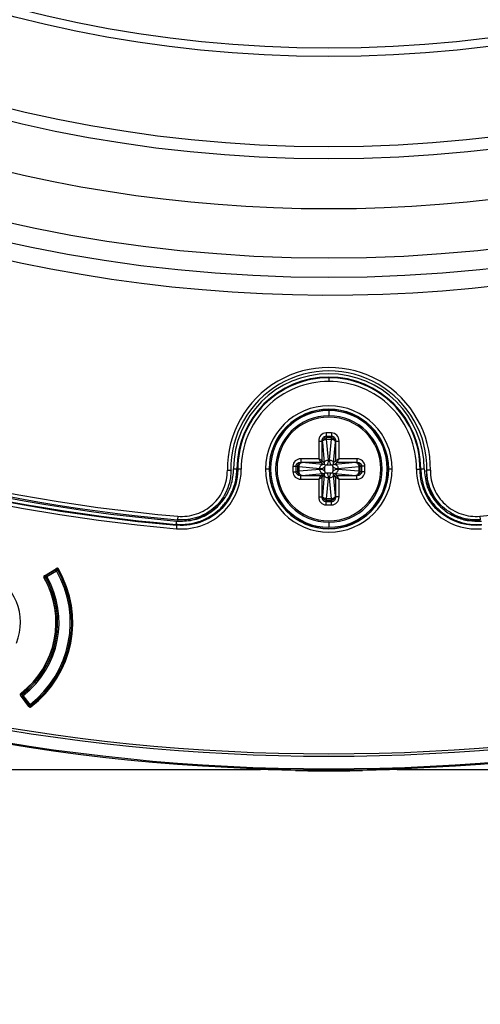
# Model space of a CAD drawing. Units: millimetres. Extents: x 69 to 1126, y 56 to 792.
# Drawn here: x 253 to 280, y 500 to 556 of the extents above; entities that cross this region are included whole.
import ezdxf

# ---------------------------------------------------------------- set-up
doc = ezdxf.new("R2010")
doc.units = ezdxf.units.MM
doc.header["$PDSIZE"] = -1
doc.layers.add('10', color=1, linetype='Continuous')
doc.styles.add('SLDTEXTSTYLE3', font='TXT', dxfattribs={"width": 0.7})
doc.dimstyles.new('SLDDIMSTYLE0', dxfattribs={"dimtxt": 12.733073, "dimasz": 12.733073, "dimexe": 0, "dimexo": 0.0625, "dimgap": 3.183268, "dimtad": 1, "dimdec": 1, "dimlfac": 1.25, "dimrnd": 1e-09, "dimzin": 12, "dimdsep": 46, "dimtxsty": 'SLDTEXTSTYLE3', "dimsah": 1, "dimcen": 0.09, "dimadec": 0, "dimazin": 3, "dimtfac": 1, "dimtdec": 1, "dimtofl": 0, "dimtmove": 0, "dimatfit": 3, "dimfxl": 1, "dimfrac": 2, "dimtolj": 1, "dimtzin": 12, "dimarcsym": 0})

# ---------------------------------------------------------------- blocks, each defined once
blk = doc.blocks.new('_D')
at = {"layer": '10', "color": 0, "lineweight": -2, "transparency": 16777216}
for p, q in [((158.703, 513.753), (158.703, 479.33)), ((383.423, 513.753), (383.423, 479.33)), ((171.436, 479.33), (370.69, 479.33))]:
    blk.add_line(p, q, dxfattribs=at)
at = {"layer": '10', "color": 0, "transparency": 16777216}
for points in [[(171.436, 481.452), (171.436, 477.208), (158.703, 479.33)], [(370.69, 481.452), (370.69, 477.208), (383.423, 479.33)]]:
    blk.add_solid(points, dxfattribs=at)
at = {"layer": 'Defpoints', "color": 0, "transparency": 16777216}
for p in [(158.703, 513.816), (383.423, 513.816), (383.423, 479.33)]:
    blk.add_point(p, dxfattribs=at)
at = {"layer": '10', "color": 0, "transparency": 16777216, "insert": (273.763, 495.246), "char_height": 12.73307, "attachment_point": 2, "style": 'SLDTEXTSTYLE3'}
blk.add_mtext('\\A1;280.9 [11.06]', dxfattribs=at)

msp = doc.modelspace()

# ---------------------------------------------------------------- linework, layer by layer
at = {"color": 7, "linetype": 'Continuous', "lineweight": 25}
for p, q in [((271.063, 535.779), (271.063, 535.823)), ((271.063, 535.779), (271.063, 535.579)), ((271.063, 533.988), (271.063, 533.977)), ((271.063, 533.908), (271.063, 533.616)), ((271.219, 532.631), (270.907, 532.631)), ((270.48, 532.173), (270.48, 531.159)), ((270.679, 531.04), (270.679, 532.173)), ((270.679, 532.173), (270.686, 532.142)), ((270.69, 532.109), (270.799, 530.92)), ((270.907, 532.446), (271.219, 532.446)), ((270.925, 532.365), (270.907, 532.446)), ((271.201, 532.365), (270.925, 532.365)), ((270.929, 532.282), (270.925, 532.365)), ((271.038, 531.093), (270.929, 532.282)), ((270.929, 532.282), (271.197, 532.282)), ((271.197, 532.282), (271.088, 531.093)), ((271.201, 532.365), (271.197, 532.282)), ((271.219, 532.446), (271.201, 532.365)), ((271.327, 530.92), (271.436, 532.109)), ((271.44, 532.142), (271.447, 532.173)), ((271.447, 532.173), (271.447, 531.04)), ((271.646, 531.159), (271.646, 532.173)), ((270.48, 531.159), (269.466, 531.159)), ((269.466, 530.96), (270.599, 530.96)), ((269.497, 530.953), (269.466, 530.96)), ((270.719, 530.84), (269.53, 530.949)), ((270.599, 530.96), (270.719, 530.84)), ((270.799, 530.92), (270.679, 531.04)), ((270.799, 530.92), (270.799, 530.84)), ((271.447, 531.04), (271.327, 530.92)), ((271.327, 530.84), (271.327, 530.92)), ((271.407, 530.84), (271.527, 530.96)), ((272.596, 530.949), (271.407, 530.84)), ((271.527, 530.96), (272.66, 530.96)), ((272.66, 531.159), (271.646, 531.159)), ((272.66, 530.96), (272.629, 530.953)), ((265.267, 530.498), (265.467, 530.501)), ((265.816, 530.589), (265.825, 530.583)), ((267.451, 530.576), (267.651, 530.576)), ((267.731, 530.576), (267.662, 530.576)), ((269.008, 530.732), (269.008, 530.42)), ((269.193, 530.42), (269.193, 530.732)), ((269.193, 530.732), (269.274, 530.714)), ((269.274, 530.438), (269.193, 530.42)), ((269.274, 530.714), (269.274, 530.438)), ((269.274, 530.714), (269.357, 530.71)), ((269.357, 530.442), (269.274, 530.438)), ((269.357, 530.71), (270.546, 530.601)), ((269.357, 530.442), (269.357, 530.71)), ((270.546, 530.551), (269.357, 530.442)), ((270.799, 530.84), (270.719, 530.84)), ((270.845, 530.794), (270.838, 530.717)), ((270.838, 530.435), (270.838, 530.717)), ((270.838, 530.435), (270.845, 530.358)), ((270.922, 530.8), (270.845, 530.794)), ((270.845, 530.358), (270.922, 530.351)), ((271.204, 530.8), (270.922, 530.8)), ((270.922, 530.351), (271.204, 530.351)), ((271.281, 530.794), (271.204, 530.8)), ((271.204, 530.351), (271.281, 530.358)), ((271.288, 530.717), (271.281, 530.794)), ((271.281, 530.358), (271.288, 530.435)), ((271.288, 530.717), (271.288, 530.435)), ((271.407, 530.84), (271.327, 530.84)), ((271.58, 530.601), (272.769, 530.71)), ((272.769, 530.442), (271.58, 530.551)), ((272.769, 530.71), (272.852, 530.714)), ((272.769, 530.71), (272.769, 530.442)), ((272.852, 530.438), (272.769, 530.442)), ((272.852, 530.714), (272.933, 530.732)), ((272.852, 530.438), (272.852, 530.714)), ((272.933, 530.42), (272.852, 530.438)), ((272.933, 530.732), (272.933, 530.42)), ((273.118, 530.42), (273.118, 530.732)), ((274.023, 530.576), (274.103, 530.576)), ((274.464, 530.576), (274.395, 530.576)), ((274.475, 530.576), (274.675, 530.576)), ((276.31, 530.589), (276.501, 530.589)), ((276.859, 530.498), (276.659, 530.501)), ((269.466, 530.192), (269.497, 530.199)), ((270.599, 530.192), (269.466, 530.192)), ((269.466, 529.993), (270.48, 529.993)), ((269.53, 530.203), (270.719, 530.312)), ((270.48, 529.993), (270.48, 528.979)), ((270.719, 530.312), (270.599, 530.192)), ((270.679, 530.112), (270.799, 530.232)), ((270.679, 528.979), (270.679, 530.112)), ((270.799, 530.232), (270.69, 529.043)), ((270.719, 530.312), (270.799, 530.312)), ((270.799, 530.312), (270.799, 530.232)), ((270.929, 528.869), (271.038, 530.059)), ((271.088, 530.059), (271.197, 528.869)), ((271.327, 530.232), (271.327, 530.312)), ((271.327, 530.312), (271.407, 530.312)), ((271.327, 530.232), (271.447, 530.112)), ((271.436, 529.043), (271.327, 530.232)), ((271.527, 530.192), (271.407, 530.312)), ((271.407, 530.312), (272.596, 530.203)), ((271.447, 530.112), (271.447, 528.979)), ((272.66, 530.192), (271.527, 530.192)), ((271.646, 528.979), (271.646, 529.993)), ((271.646, 529.993), (272.66, 529.993)), ((272.629, 530.199), (272.66, 530.192)), ((270.686, 529.01), (270.679, 528.979)), ((270.907, 528.706), (270.925, 528.787)), ((271.219, 528.706), (270.907, 528.706)), ((270.925, 528.787), (270.929, 528.869)), ((270.925, 528.787), (271.201, 528.787)), ((271.197, 528.869), (270.929, 528.869)), ((271.197, 528.869), (271.201, 528.787)), ((271.201, 528.787), (271.219, 528.706)), ((271.447, 528.979), (271.44, 529.01)), ((270.907, 528.52), (271.219, 528.52)), ((262.44, 527.873), (262.422, 527.674)), ((271.063, 527.536), (271.063, 527.244)), ((279.687, 527.873), (279.704, 527.674)), ((262.343, 527.4), (262.334, 527.409)), ((271.063, 527.175), (271.063, 527.164)), ((254.825, 524.481), (255.511, 524.892)), ((255.481, 524.822), (254.93, 524.497)), ((254.97, 524.428), (255.521, 524.753)), ((255.46, 524.841), (255.469, 524.842)), ((255.473, 524.818), (255.46, 524.841)), ((255.481, 524.822), (255.469, 524.842)), ((255.521, 524.753), (255.481, 524.822)), ((255.514, 524.87), (255.503, 524.873)), ((255.591, 524.793), (255.521, 524.753)), ((254.831, 524.349), (254.901, 524.388)), ((254.97, 524.428), (254.901, 524.388)), ((254.909, 524.532), (254.93, 524.497)), ((254.93, 524.497), (254.97, 524.428)), ((255.808, 524.519), (255.733, 524.53)), ((253.943, 517.005), (253.465, 517.648)), ((253.522, 517.767), (253.571, 517.704)), ((253.524, 517.569), (253.556, 517.593)), ((253.62, 517.641), (253.556, 517.593)), ((253.556, 517.593), (253.941, 517.081)), ((253.571, 517.704), (253.62, 517.641)), ((254.005, 517.129), (253.62, 517.641)), ((253.915, 517.073), (253.936, 517.089)), ((253.923, 517.068), (253.915, 517.073)), ((253.923, 517.068), (253.941, 517.081)), ((253.941, 517.081), (254.005, 517.129)), ((253.942, 517.026), (253.954, 517.024)), ((254.005, 517.129), (254.054, 517.066)), ((247.603, 513.416), (267.16, 513.416)), ((269.153, 513.352), (266.822, 513.416)), ((269.153, 513.352), (269.153, 513.353)), ((275.304, 513.416), (272.973, 513.352)), ((272.973, 513.353), (272.973, 513.352)), ((274.966, 513.416), (294.523, 513.416))]:
    msp.add_line(p, q, dxfattribs=at)
at = {"color": 7, "linetype": 'Continuous', "lineweight": 25, "flags": 128}
for points in [[(265.504, 530.474), (265.484, 530.488), (265.467, 530.501)], [(265.86, 530.559), (265.84, 530.572), (265.825, 530.583)], [(276.659, 530.501), (276.637, 530.485), (276.622, 530.474)], [(262.422, 527.674), (262.445, 527.651), (262.46, 527.634)], [(279.664, 527.632), (279.686, 527.656), (279.704, 527.674)], [(262.343, 527.4), (262.363, 527.379), (262.379, 527.362)]]:
    msp.add_lwpolyline(points, dxfattribs=at)
at = {"color": 7, "linetype": 'Continuous', "lineweight": 25}
for radius in [84.267, 83.164, 77.492, 76.8, 71.648, 71.168]:
    msp.add_circle((271.063, 625.776), radius, dxfattribs=at)
for centre, radius, start, end in [((271.063, 625.776), 112.388, 180, 0), ((271.063, 625.776), 112.326, 180, 0), ((271.063, 625.776), 111.607, 180, 0), ((271.063, 625.776), 111.469, 180, 0), ((271.063, 625.776), 98.997, 185.04276, 264.95724), ((271.063, 625.776), 98.797, 185.04276, 264.95724), ((271.063, 625.776), 98.282, 275.03375, 354.96625), ((271.063, 625.776), 85.26, 255.71329, 329.40462), ((271.063, 625.776), 98.562, 218.76577, 264.93428), ((271.063, 625.776), 80.332, 233.38245, 306.62028), ((271.063, 625.776), 98.482, 222.58049, 264.96625), ((271.063, 625.776), 98.282, 222.58049, 264.96625), ((271.063, 625.776), 98.753, 225.4527, 264.92883), ((271.063, 530.576), 5.797, 359.2293, 180.7707), ((271.063, 530.576), 5.597, 359.2293, 180.7707), ((271.063, 530.576), 5.438, 0.0763, 179.9237), ((271.063, 530.576), 5.247, 90, 179.862), ((271.063, 530.576), 5.203, 90, 180.1844), ((271.063, 530.576), 5.003, 90, 180.1844), ((271.063, 530.576), 5.247, 0.138, 90), ((271.063, 530.576), 5.203, 359.8156, 90), ((271.063, 530.576), 5.003, 359.8156, 90), ((271.063, 530.576), 3.612, 0, 180), ((271.063, 530.576), 3.412, 90, 180), ((271.063, 530.576), 3.401, 90, 180), ((271.063, 530.576), 3.332, 90, 180), ((271.063, 530.576), 3.412, 0, 90), ((271.063, 530.576), 3.401, 0, 90), ((271.063, 530.576), 3.332, 0, 90), ((271.063, 530.576), 3.04, 90, 270), ((271.063, 530.576), 2.96, 90, 0), ((271.063, 530.576), 3.04, 0, 90), ((271.063, 530.576), 2.96, 0, 90), ((271.063, 530.576), 3.612, 180, 0), ((271.063, 530.576), 3.412, 180, 270), ((271.063, 530.576), 3.401, 180, 270), ((271.063, 530.576), 3.332, 180, 270), ((271.063, 530.576), 3.412, 270, 0), ((271.063, 530.576), 3.401, 270, 0), ((271.063, 530.576), 3.332, 270, 0), ((271.063, 530.576), 3.04, 270, 0), ((269.534, 540.55), 12.048, 303.9768, 304.226), ((250.383, 521.813), 3.08, 337.5, 157.5), ((250.383, 521.813), 5.92, 307.714, 29.786), ((250.383, 521.813), 6, 307.714, 29.786), ((250.383, 521.813), 6.062, 307.2799, 30.2201), ((255.521, 524.753), 0.08, 29.786, 120.5603), ((250.383, 521.813), 6, 29.786, 30.1476), ((250.383, 521.813), 5.102, 307.3847, 30.1153), ((250.383, 521.813), 5.12, 307.8078, 29.6922), ((250.383, 521.813), 5.2, 307.8078, 29.6922), ((250.383, 521.813), 5.28, 307.8078, 29.6922), ((254.97, 524.428), 0.16, 161.8461, 209.6922), ((254.97, 524.428), 0.08, 120.5603, 209.6922), ((253.62, 517.641), 0.16, 127.8078, 175.2245), ((253.62, 517.641), 0.08, 127.8078, 216.9397), ((254.005, 517.129), 0.08, 216.9397, 307.714), ((271.063, 625.776), 112.439, 269.02644, 270.97356), ((271.063, 625.776), 112.44, 269.02645, 270.97355)]:
    msp.add_arc(centre, radius, start, end, dxfattribs=at)
for centre, major_axis, ratio, start_param, end_param in [((270.921, 532.157), (-0.102, 0.464), 0.925428, 6.083472, 7.621894), ((271.205, 532.157), (0.102, 0.464), 0.925428, 4.944476, 6.482898), ((270.681, 531.993), (0, 0.16), 0.087489, 5.520006, 5.902679), ((271.446, 531.993), (0, 0.16), 0.087489, 0.380506, 0.76318), ((269.482, 530.717), (-0.464, 0.102), 0.925428, 4.944476, 6.482898), ((269.646, 530.958), (0.16, 0), 0.087489, 3.522099, 3.904772), ((270.717, 531.096), (-0.153, 0.328), 0.868642, 3.339021, 4.319743), ((271.409, 531.096), (0.153, 0.328), 0.868642, 1.963442, 2.944164), ((272.48, 530.958), (0.16, 0), 0.087489, 5.520006, 5.902679), ((272.645, 530.717), (0.464, 0.102), 0.925428, 6.083472, 7.621894), ((269.482, 530.434), (-0.464, -0.102), 0.925428, 6.083472, 7.621894), ((270.543, 530.922), (0.328, -0.153), 0.868642, 5.105034, 6.085756), ((270.543, 530.23), (0.328, 0.153), 0.868642, 0.197429, 1.178151), ((270.717, 530.056), (0.153, 0.328), 0.868642, 5.105034, 6.085756), ((271.409, 530.056), (-0.153, 0.328), 0.868642, 0.197429, 1.178151), ((271.583, 530.922), (0.328, 0.153), 0.868642, 3.339021, 4.319743), ((271.583, 530.23), (0.328, -0.153), 0.868642, 1.963442, 2.944164), ((272.645, 530.434), (0.464, -0.102), 0.925428, 4.944476, 6.482898), ((269.646, 530.193), (0.16, 0), 0.087489, 2.378413, 2.761086), ((272.48, 530.193), (0.16, 0), 0.087489, 0.380506, 0.76318), ((270.921, 528.994), (-0.102, -0.464), 0.925428, 4.944476, 6.482898), ((270.681, 529.159), (0, 0.16), 0.087489, 3.522099, 3.904772), ((271.205, 528.994), (0.102, -0.464), 0.925428, 6.083472, 7.621894), ((271.446, 529.159), (0, 0.16), 0.087489, 2.378413, 2.761086)]:
    msp.add_ellipse(centre, major_axis=major_axis, ratio=ratio, start_param=start_param, end_param=end_param, dxfattribs=at)
for points in [[(270.907, 532.631), (270.907, 532.611), (270.907, 532.572), (270.907, 532.518), (270.907, 532.472), (270.907, 532.455), (270.907, 532.446)], [(271.219, 532.631), (271.219, 532.611), (271.219, 532.572), (271.219, 532.518), (271.219, 532.472), (271.219, 532.455), (271.219, 532.446)], [(270.48, 532.173), (270.505, 532.173), (270.554, 532.173), (270.618, 532.173), (270.665, 532.173), (270.674, 532.173), (270.679, 532.173)], [(270.686, 532.142), (270.69, 532.17), (270.699, 532.228), (270.755, 532.3), (270.833, 532.352), (270.894, 532.361), (270.925, 532.365)], [(270.69, 532.109), (270.695, 532.131), (270.706, 532.175), (270.762, 532.231), (270.839, 532.271), (270.899, 532.279), (270.929, 532.282)], [(271.197, 532.282), (271.227, 532.279), (271.287, 532.271), (271.364, 532.231), (271.42, 532.175), (271.431, 532.131), (271.436, 532.109)], [(271.201, 532.365), (271.232, 532.361), (271.293, 532.352), (271.371, 532.3), (271.427, 532.228), (271.436, 532.17), (271.44, 532.142)], [(271.447, 532.173), (271.452, 532.173), (271.462, 532.173), (271.508, 532.173), (271.572, 532.173), (271.622, 532.173), (271.646, 532.173)], [(269.274, 530.714), (269.278, 530.745), (269.287, 530.806), (269.339, 530.884), (269.411, 530.94), (269.468, 530.949), (269.497, 530.953)], [(269.357, 530.71), (269.36, 530.74), (269.368, 530.8), (269.408, 530.877), (269.464, 530.933), (269.508, 530.944), (269.53, 530.949)], [(269.466, 531.159), (269.466, 531.134), (269.466, 531.085), (269.466, 531.021), (269.466, 530.974), (269.466, 530.965), (269.466, 530.96)], [(270.599, 530.96), (270.61, 530.961), (270.63, 530.964), (270.657, 530.982), (270.675, 531.008), (270.678, 531.029), (270.679, 531.04)], [(270.799, 530.92), (270.804, 530.941), (270.814, 530.985), (270.87, 531.041), (270.948, 531.082), (271.008, 531.089), (271.038, 531.093)], [(271.088, 531.093), (271.118, 531.089), (271.179, 531.082), (271.256, 531.041), (271.312, 530.985), (271.322, 530.941), (271.327, 530.92)], [(271.447, 531.04), (271.448, 531.029), (271.451, 531.008), (271.469, 530.982), (271.496, 530.964), (271.516, 530.961), (271.527, 530.96)], [(272.596, 530.949), (272.618, 530.944), (272.662, 530.933), (272.718, 530.877), (272.758, 530.8), (272.766, 530.74), (272.769, 530.71)], [(272.629, 530.953), (272.658, 530.949), (272.715, 530.94), (272.788, 530.884), (272.839, 530.806), (272.848, 530.745), (272.852, 530.714)], [(272.66, 531.159), (272.66, 531.134), (272.66, 531.085), (272.66, 531.021), (272.66, 530.974), (272.66, 530.965), (272.66, 530.96)], [(266.06, 530.56), (266.008, 530.56), (265.905, 530.559), (265.861, 530.559), (265.86, 530.559)], [(269.008, 530.732), (269.027, 530.732), (269.067, 530.732), (269.121, 530.732), (269.166, 530.732), (269.184, 530.732), (269.193, 530.732)], [(269.008, 530.42), (269.027, 530.42), (269.067, 530.42), (269.121, 530.42), (269.166, 530.42), (269.184, 530.42), (269.193, 530.42)], [(269.497, 530.199), (269.468, 530.203), (269.411, 530.212), (269.339, 530.268), (269.287, 530.346), (269.278, 530.407), (269.274, 530.438)], [(269.53, 530.203), (269.508, 530.208), (269.464, 530.219), (269.408, 530.274), (269.368, 530.352), (269.36, 530.412), (269.357, 530.442)], [(270.546, 530.601), (270.55, 530.631), (270.557, 530.691), (270.598, 530.769), (270.654, 530.824), (270.697, 530.835), (270.719, 530.84)], [(270.719, 530.312), (270.697, 530.317), (270.654, 530.327), (270.598, 530.383), (270.557, 530.46), (270.55, 530.521), (270.546, 530.551)], [(271.407, 530.84), (271.429, 530.835), (271.472, 530.824), (271.528, 530.769), (271.569, 530.691), (271.576, 530.631), (271.58, 530.601)], [(271.58, 530.551), (271.576, 530.521), (271.569, 530.46), (271.528, 530.383), (271.472, 530.327), (271.429, 530.317), (271.407, 530.312)], [(272.769, 530.442), (272.766, 530.412), (272.758, 530.352), (272.718, 530.274), (272.662, 530.219), (272.618, 530.208), (272.596, 530.203)], [(272.852, 530.438), (272.848, 530.407), (272.839, 530.346), (272.788, 530.268), (272.715, 530.212), (272.658, 530.203), (272.629, 530.199)], [(273.118, 530.732), (273.099, 530.732), (273.059, 530.732), (273.005, 530.732), (272.96, 530.732), (272.942, 530.732), (272.933, 530.732)], [(273.118, 530.42), (273.099, 530.42), (273.059, 530.42), (273.005, 530.42), (272.96, 530.42), (272.942, 530.42), (272.933, 530.42)], [(269.466, 529.993), (269.466, 530.017), (269.466, 530.067), (269.466, 530.131), (269.466, 530.177), (269.466, 530.187), (269.466, 530.192)], [(270.679, 530.112), (270.678, 530.123), (270.675, 530.143), (270.657, 530.17), (270.63, 530.188), (270.61, 530.191), (270.599, 530.192)], [(271.038, 530.059), (271.008, 530.062), (270.948, 530.07), (270.87, 530.111), (270.814, 530.167), (270.804, 530.21), (270.799, 530.232)], [(271.327, 530.232), (271.322, 530.21), (271.312, 530.167), (271.256, 530.111), (271.179, 530.07), (271.118, 530.062), (271.088, 530.059)], [(271.527, 530.192), (271.516, 530.191), (271.496, 530.188), (271.469, 530.17), (271.451, 530.143), (271.448, 530.123), (271.447, 530.112)], [(272.66, 529.993), (272.66, 530.017), (272.66, 530.067), (272.66, 530.131), (272.66, 530.177), (272.66, 530.187), (272.66, 530.192)], [(270.48, 528.979), (270.505, 528.979), (270.554, 528.979), (270.618, 528.979), (270.665, 528.979), (270.674, 528.979), (270.679, 528.979)], [(270.925, 528.787), (270.894, 528.791), (270.833, 528.8), (270.755, 528.851), (270.699, 528.924), (270.69, 528.981), (270.686, 529.01)], [(270.929, 528.869), (270.899, 528.873), (270.839, 528.881), (270.762, 528.921), (270.706, 528.977), (270.695, 529.021), (270.69, 529.043)], [(270.907, 528.52), (270.907, 528.54), (270.907, 528.58), (270.907, 528.634), (270.907, 528.679), (270.907, 528.697), (270.907, 528.706)], [(271.436, 529.043), (271.431, 529.021), (271.42, 528.977), (271.364, 528.921), (271.287, 528.881), (271.227, 528.873), (271.197, 528.869)], [(271.44, 529.01), (271.436, 528.981), (271.427, 528.924), (271.371, 528.851), (271.293, 528.8), (271.232, 528.791), (271.201, 528.787)], [(271.219, 528.52), (271.219, 528.54), (271.219, 528.58), (271.219, 528.634), (271.219, 528.679), (271.219, 528.697), (271.219, 528.706)], [(271.646, 528.979), (271.622, 528.979), (271.572, 528.979), (271.508, 528.979), (271.462, 528.979), (271.452, 528.979), (271.447, 528.979)], [(262.379, 527.362), (262.379, 527.361), (262.375, 527.317), (262.366, 527.214), (262.361, 527.163)]]:
    msp.add_open_spline(points, degree=3, dxfattribs=at)
for points, knots in [([(270.679, 532.173), (270.682, 532.212), (270.687, 532.282), (270.731, 532.359), (270.776, 532.404), (270.817, 532.429), (270.861, 532.444), (270.892, 532.445), (270.907, 532.446)], [0, 0, 0, 0, 0.299631, 0.532654, 0.655715, 0.773244, 0.887268, 1, 1, 1, 1]), ([(271.219, 532.446), (271.234, 532.445), (271.265, 532.444), (271.309, 532.429), (271.35, 532.404), (271.395, 532.359), (271.439, 532.282), (271.444, 532.212), (271.447, 532.173)], [0, 0, 0, 0, 0.112732, 0.226756, 0.344285, 0.467346, 0.700369, 1, 1, 1, 1]), ([(269.193, 530.732), (269.194, 530.747), (269.195, 530.777), (269.21, 530.822), (269.235, 530.863), (269.28, 530.908), (269.357, 530.952), (269.427, 530.957), (269.466, 530.96)], [0, 0, 0, 0, 0.112732, 0.226756, 0.344285, 0.467346, 0.700369, 1, 1, 1, 1]), ([(270.679, 531.04), (270.677, 531.041), (270.674, 531.043), (270.656, 531.054), (270.62, 531.075), (270.557, 531.114), (270.508, 531.142), (270.48, 531.159)], [0, 0, 0, 0, 0.11042, 0.226227, 0.476892, 0.692955, 1, 1, 1, 1]), ([(270.48, 531.159), (270.497, 531.131), (270.525, 531.082), (270.564, 531.019), (270.585, 530.983), (270.596, 530.965), (270.598, 530.962), (270.599, 530.96)], [0, 0, 0, 0, 0.307045, 0.523108, 0.773773, 0.88958, 1, 1, 1, 1]), ([(271.646, 531.159), (271.618, 531.142), (271.569, 531.114), (271.507, 531.075), (271.47, 531.054), (271.452, 531.043), (271.449, 531.041), (271.447, 531.04)], [0, 0, 0, 0, 0.307045, 0.523108, 0.773773, 0.88958, 1, 1, 1, 1]), ([(271.527, 530.96), (271.528, 530.962), (271.53, 530.965), (271.541, 530.983), (271.562, 531.019), (271.601, 531.082), (271.629, 531.131), (271.646, 531.159)], [0, 0, 0, 0, 0.11042, 0.226227, 0.476892, 0.692955, 1, 1, 1, 1]), ([(272.66, 530.96), (272.699, 530.957), (272.769, 530.952), (272.847, 530.908), (272.891, 530.863), (272.916, 530.822), (272.931, 530.777), (272.932, 530.747), (272.933, 530.732)], [0, 0, 0, 0, 0.299631, 0.532654, 0.655715, 0.773244, 0.887268, 1, 1, 1, 1]), ([(262.334, 527.409), (262.556, 527.39), (262.776, 527.394), (263.212, 527.446), (263.43, 527.495), (263.848, 527.636), (264.048, 527.727), (264.428, 527.951), (264.608, 528.084), (264.933, 528.379), (265.08, 528.544), (265.339, 528.905), (265.448, 529.096), (265.627, 529.498), (265.697, 529.71), (265.791, 530.145), (265.816, 530.366), (265.816, 530.589)], [0, 0, 0, 0, 0.125, 0.125, 0.25, 0.25, 0.375, 0.375, 0.5, 0.5, 0.625, 0.625, 0.75, 0.75, 0.875, 0.875, 1, 1, 1, 1]), ([(265.825, 530.583), (265.824, 530.531), (265.822, 530.427), (265.81, 530.272), (265.79, 530.117), (265.763, 529.964), (265.729, 529.812), (265.687, 529.662), (265.638, 529.514), (265.582, 529.368), (265.519, 529.225), (265.449, 529.086), (265.373, 528.95), (265.29, 528.817), (265.201, 528.689), (265.106, 528.566), (265.004, 528.447), (264.897, 528.334), (264.751, 528.194), (264.56, 528.034), (264.316, 527.867), (264.059, 527.723), (263.789, 527.603), (263.51, 527.509), (263.223, 527.44), (262.931, 527.399), (262.637, 527.382), (262.441, 527.394), (262.343, 527.4)], [0, 0, 0, 0, 0.029367, 0.05873, 0.088097, 0.117472, 0.146857, 0.176252, 0.205656, 0.235067, 0.264483, 0.293901, 0.32332, 0.352738, 0.382158, 0.41158, 0.441012, 0.470459, 0.499923, 0.555516, 0.611125, 0.666725, 0.722295, 0.777837, 0.833369, 0.888901, 0.94444, 1, 1, 1, 1]), ([(262.36, 527.599), (262.671, 527.6), (263.292, 527.601), (264.167, 527.962), (264.844, 528.51), (265.298, 529.168), (265.572, 529.854), (265.607, 530.34), (265.625, 530.583)], [0, 0, 0, 0, 0.18655, 0.373091, 0.55964, 0.706425, 0.853207, 1, 1, 1, 1]), ([(262.361, 527.163), (262.897, 527.115), (263.99, 527.281), (265.565, 528.412), (266.062, 529.753), (266.06, 530.56)], [0, 0, 0, 0, 0.285714, 0.571429, 1, 1, 1, 1]), ([(265.86, 530.559), (265.862, 529.799), (265.394, 528.538), (263.912, 527.473), (262.883, 527.317), (262.379, 527.362)], [0, 0, 0, 0, 0.428571, 0.714286, 1, 1, 1, 1]), ([(265.467, 530.501), (265.468, 530.404), (265.464, 530.305), (265.446, 530.111), (265.432, 530.015), (265.376, 529.729), (265.317, 529.54), (265.164, 529.183), (265.07, 529.014), (264.845, 528.694), (264.716, 528.546), (264.433, 528.282), (264.275, 528.164), (263.94, 527.964), (263.764, 527.882), (263.396, 527.756), (263.203, 527.711), (262.911, 527.674), (262.813, 527.666), (262.618, 527.662), (262.519, 527.666), (262.422, 527.674)], [0, 0, 0, 0, 0.0625, 0.0625, 0.125, 0.125, 0.25, 0.25, 0.375, 0.375, 0.5, 0.5, 0.625, 0.625, 0.75, 0.75, 0.875, 0.875, 0.9375, 0.9375, 1, 1, 1, 1]), ([(262.44, 527.873), (262.622, 527.857), (262.802, 527.861), (263.16, 527.906), (263.339, 527.948), (263.682, 528.065), (263.845, 528.14), (264.157, 528.326), (264.304, 528.436), (264.568, 528.681), (264.688, 528.818), (264.897, 529.116), (264.985, 529.273), (265.127, 529.605), (265.182, 529.781), (265.252, 530.135), (265.269, 530.315), (265.267, 530.498)], [0, 0, 0, 0, 0.125, 0.125, 0.25, 0.25, 0.375, 0.375, 0.5, 0.5, 0.625, 0.625, 0.75, 0.75, 0.875, 0.875, 1, 1, 1, 1]), ([(265.616, 530.589), (265.668, 530.589), (265.72, 530.589), (265.793, 530.589), (265.815, 530.589), (265.816, 530.589)], [0, 0, 0, 0, 0.5, 0.5, 1, 1, 1, 1]), ([(269.466, 530.192), (269.427, 530.195), (269.357, 530.2), (269.28, 530.244), (269.235, 530.289), (269.21, 530.33), (269.195, 530.374), (269.194, 530.405), (269.193, 530.42)], [0, 0, 0, 0, 0.299631, 0.532654, 0.655715, 0.773244, 0.887268, 1, 1, 1, 1]), ([(270.845, 530.794), (270.834, 530.805), (270.809, 530.83), (270.803, 530.836), (270.799, 530.84)], [0, 0, 0, 0, 0.429914, 1, 1, 1, 1]), ([(270.845, 530.358), (270.834, 530.347), (270.817, 530.33), (270.807, 530.32), (270.803, 530.316), (270.801, 530.314), (270.799, 530.313), (270.799, 530.312), (270.799, 530.312)], [0, 0, 0, 0, 0.429473, 0.674857, 0.825441, 0.945745, 0.981607, 1, 1, 1, 1]), ([(271.281, 530.794), (271.292, 530.805), (271.317, 530.83), (271.323, 530.836), (271.327, 530.84)], [0, 0, 0, 0, 0.429914, 1, 1, 1, 1]), ([(271.327, 530.312), (271.323, 530.316), (271.317, 530.322), (271.292, 530.347), (271.281, 530.358)], [0, 0, 0, 0, 0.570086, 1, 1, 1, 1]), ([(272.933, 530.42), (272.932, 530.405), (272.931, 530.374), (272.916, 530.33), (272.891, 530.289), (272.847, 530.244), (272.769, 530.2), (272.699, 530.195), (272.66, 530.192)], [0, 0, 0, 0, 0.112732, 0.226756, 0.344285, 0.467346, 0.700369, 1, 1, 1, 1]), ([(276.066, 530.56), (276.065, 530.022), (276.322, 528.947), (277.583, 527.474), (278.961, 527.092), (279.765, 527.163)], [0, 0, 0, 0, 0.285714, 0.571429, 1, 1, 1, 1]), ([(276.066, 530.56), (276.118, 530.56), (276.17, 530.559), (276.244, 530.559), (276.266, 530.559), (276.266, 530.559)], [0, 0, 0, 0, 0.5, 0.5, 1, 1, 1, 1]), ([(279.747, 527.362), (278.99, 527.295), (277.694, 527.654), (276.507, 529.041), (276.265, 530.053), (276.266, 530.559)], [0, 0, 0, 0, 0.428571, 0.714286, 1, 1, 1, 1]), ([(276.31, 530.589), (276.31, 530.479), (276.316, 530.367), (276.34, 530.148), (276.358, 530.04), (276.428, 529.718), (276.497, 529.505), (276.675, 529.101), (276.784, 528.911), (277.04, 528.551), (277.189, 528.384), (277.513, 528.088), (277.69, 527.956), (278.073, 527.73), (278.272, 527.638), (278.688, 527.497), (278.907, 527.447), (279.238, 527.407), (279.349, 527.399), (279.57, 527.396), (279.683, 527.4), (279.792, 527.409)], [0, 0, 0, 0, 0.0625, 0.0625, 0.125, 0.125, 0.25, 0.25, 0.375, 0.375, 0.5, 0.5, 0.625, 0.625, 0.75, 0.75, 0.875, 0.875, 0.9375, 0.9375, 1, 1, 1, 1]), ([(276.501, 530.583), (276.53, 530.274), (276.586, 529.655), (277.024, 528.816), (277.631, 528.191), (278.328, 527.798), (279.035, 527.586), (279.522, 527.595), (279.766, 527.599)], [0, 0, 0, 0, 0.18655, 0.373091, 0.55964, 0.706425, 0.853207, 1, 1, 1, 1]), ([(276.62, 530.473), (276.629, 530.277), (276.645, 529.886), (276.826, 529.324), (277.084, 528.835), (277.326, 528.577), (277.434, 528.462)], [0, 0, 0, 0, 0.262646, 0.525371, 0.787987, 1, 1, 1, 1]), ([(279.704, 527.674), (279.607, 527.666), (279.509, 527.662), (279.314, 527.666), (279.218, 527.673), (278.929, 527.709), (278.736, 527.754), (278.368, 527.88), (278.192, 527.961), (277.855, 528.161), (277.698, 528.278), (277.414, 528.542), (277.285, 528.69), (277.059, 529.009), (276.964, 529.178), (276.811, 529.535), (276.752, 529.724), (276.694, 530.012), (276.68, 530.11), (276.662, 530.305), (276.658, 530.404), (276.659, 530.501)], [0, 0, 0, 0, 0.0625, 0.0625, 0.125, 0.125, 0.25, 0.25, 0.375, 0.375, 0.5, 0.5, 0.625, 0.625, 0.75, 0.75, 0.875, 0.875, 0.9375, 0.9375, 1, 1, 1, 1]), ([(276.859, 530.498), (276.857, 530.315), (276.874, 530.135), (276.944, 529.782), (276.998, 529.606), (277.141, 529.273), (277.229, 529.116), (277.438, 528.819), (277.558, 528.682), (277.822, 528.436), (277.968, 528.326), (278.28, 528.141), (278.444, 528.065), (278.786, 527.948), (278.966, 527.906), (279.324, 527.861), (279.504, 527.857), (279.687, 527.873)], [0, 0, 0, 0, 0.125, 0.125, 0.25, 0.25, 0.375, 0.375, 0.5, 0.5, 0.625, 0.625, 0.75, 0.75, 0.875, 0.875, 1, 1, 1, 1]), ([(270.599, 530.192), (270.598, 530.19), (270.596, 530.187), (270.585, 530.169), (270.564, 530.132), (270.525, 530.07), (270.497, 530.021), (270.48, 529.993)], [0, 0, 0, 0, 0.11042, 0.226227, 0.476892, 0.692955, 1, 1, 1, 1]), ([(270.48, 529.993), (270.508, 530.009), (270.557, 530.038), (270.62, 530.077), (270.656, 530.098), (270.674, 530.109), (270.677, 530.111), (270.679, 530.112)], [0, 0, 0, 0, 0.307045, 0.523108, 0.773773, 0.88958, 1, 1, 1, 1]), ([(271.447, 530.112), (271.449, 530.111), (271.452, 530.109), (271.47, 530.098), (271.507, 530.077), (271.569, 530.038), (271.618, 530.009), (271.646, 529.993)], [0, 0, 0, 0, 0.11042, 0.226227, 0.476892, 0.692955, 1, 1, 1, 1]), ([(271.646, 529.993), (271.629, 530.021), (271.601, 530.07), (271.562, 530.132), (271.541, 530.169), (271.53, 530.187), (271.528, 530.19), (271.527, 530.192)], [0, 0, 0, 0, 0.307045, 0.523108, 0.773773, 0.88958, 1, 1, 1, 1]), ([(270.907, 528.706), (270.892, 528.707), (270.861, 528.708), (270.817, 528.723), (270.776, 528.748), (270.731, 528.792), (270.687, 528.87), (270.682, 528.94), (270.679, 528.979)], [0, 0, 0, 0, 0.112732, 0.226756, 0.344285, 0.467346, 0.700369, 1, 1, 1, 1]), ([(271.447, 528.979), (271.444, 528.94), (271.439, 528.87), (271.395, 528.792), (271.35, 528.748), (271.309, 528.723), (271.265, 528.708), (271.234, 528.707), (271.219, 528.706)], [0, 0, 0, 0, 0.299631, 0.532654, 0.655715, 0.773244, 0.887268, 1, 1, 1, 1]), ([(263.022, 527.643), (263.03, 527.643), (263.234, 527.647), (263.625, 527.765), (264.153, 528.008), (264.501, 528.24), (264.64, 528.402), (264.652, 528.416)], [0, 0, 0, 0, 0.013824, 0.332688, 0.65108, 0.969828, 1, 1, 1, 1]), ([(262.352, 527.608), (262.347, 527.557), (262.342, 527.505), (262.336, 527.432), (262.334, 527.41), (262.334, 527.409)], [0, 0, 0, 0, 0.5, 0.5, 1, 1, 1, 1]), ([(277.997, 528.014), (278.164, 527.928), (278.505, 527.752), (279.076, 527.619), (279.468, 527.628), (279.664, 527.632)], [0, 0, 0, 0, 0.323972, 0.662102, 1, 1, 1, 1]), ([(255.503, 524.873), (255.499, 524.873), (255.492, 524.873), (255.48, 524.867), (255.469, 524.856), (255.463, 524.846), (255.46, 524.841)], [0, 0, 0, 0, 0.250097, 0.500026, 0.750011, 1, 1, 1, 1]), ([(255.514, 524.87), (255.51, 524.871), (255.503, 524.871), (255.491, 524.865), (255.479, 524.856), (255.473, 524.846), (255.469, 524.842)], [0, 0, 0, 0, 0.249875, 0.5, 0.750125, 1, 1, 1, 1]), ([(255.469, 524.842), (255.472, 524.843), (255.478, 524.845), (255.484, 524.846), (255.487, 524.847)], [0, 0, 0, 0, 0.527756, 1, 1, 1, 1]), ([(255.518, 524.87), (255.514, 524.87), (255.508, 524.87), (255.5, 524.865), (255.493, 524.858), (255.489, 524.851), (255.487, 524.847)], [0, 0, 0, 0, 0.274704, 0.527156, 0.766549, 1, 1, 1, 1]), ([(255.487, 524.847), (255.495, 524.85), (255.511, 524.856), (255.536, 524.855), (255.556, 524.848), (255.564, 524.837), (255.568, 524.832)], [0, 0, 0, 0, 0.250348, 0.500092, 0.750041, 1, 1, 1, 1]), ([(255.487, 524.847), (255.496, 524.844), (255.509, 524.839), (255.527, 524.836), (255.53, 524.834), (255.531, 524.834), (255.53, 524.833), (255.528, 524.833), (255.524, 524.834), (255.519, 524.833), (255.517, 524.833)], [0, 0, 0, 0, 0.469206, 0.729055, 0.755383, 0.778493, 0.80105, 0.825851, 0.896422, 1, 1, 1, 1]), ([(255.621, 524.864), (255.617, 524.871), (255.611, 524.879), (255.604, 524.884), (255.597, 524.89), (255.59, 524.895), (255.581, 524.898), (255.573, 524.901), (255.564, 524.903), (255.555, 524.903), (255.546, 524.904), (255.537, 524.902), (255.528, 524.9), (255.522, 524.898), (255.517, 524.895), (255.511, 524.892)], [0, 0, 0, 0, 0.0000335586, 0.0000335586, 0.0000335586, 0.0000671211, 0.0000671211, 0.0000671211, 0.0001006308, 0.0001006308, 0.0001006308, 0.0001341164, 0.0001341164, 0.0001341164, 0.0001572034, 0.0001572034, 0.0001572034, 0.0001572034]), ([(255.518, 524.87), (255.517, 524.87), (255.516, 524.87), (255.515, 524.87), (255.514, 524.87)], [0, 0, 0, 0, 0.560838, 1, 1, 1, 1]), ([(255.518, 524.87), (255.523, 524.868), (255.532, 524.866), (255.546, 524.858), (255.557, 524.848), (255.563, 524.84), (255.566, 524.835)], [0, 0, 0, 0, 0.249995, 0.499989, 0.749958, 1, 1, 1, 1]), ([(255.579, 524.813), (255.576, 524.819), (255.569, 524.83), (255.559, 524.841), (255.554, 524.847)], [0, 0, 0, 0, 0.507872, 1, 1, 1, 1]), ([(255.568, 524.832), (255.567, 524.833), (255.566, 524.835), (255.566, 524.835), (255.566, 524.835)], [0, 0, 0, 0, 0.555844, 1, 1, 1, 1]), ([(255.584, 524.804), (255.582, 524.808), (255.579, 524.815), (255.571, 524.827), (255.568, 524.832)], [0, 0, 0, 0, 0.56324, 1, 1, 1, 1]), ([(254.825, 524.481), (254.817, 524.477), (254.81, 524.471), (254.804, 524.464), (254.799, 524.457), (254.794, 524.449), (254.791, 524.44), (254.788, 524.432), (254.786, 524.423), (254.786, 524.414), (254.786, 524.405), (254.787, 524.396), (254.79, 524.388), (254.792, 524.382), (254.794, 524.377), (254.797, 524.372)], [0, 0, 0, 0, 0.0000335562, 0.0000335562, 0.0000335562, 0.0000671161, 0.0000671161, 0.0000671161, 0.0001006256, 0.0001006256, 0.0001006256, 0.0001341138, 0.0001341138, 0.0001341138, 0.0001546598, 0.0001546598, 0.0001546598, 0.0001546598]), ([(253.481, 517.759), (253.474, 517.753), (253.468, 517.747), (253.463, 517.739), (253.458, 517.732), (253.454, 517.723), (253.452, 517.715), (253.45, 517.706), (253.449, 517.697), (253.45, 517.688), (253.451, 517.679), (253.453, 517.67), (253.457, 517.662), (253.459, 517.657), (253.462, 517.652), (253.465, 517.648)], [0, 0, 0, 0, 0.0000335562, 0.0000335562, 0.0000335562, 0.0000671161, 0.0000671161, 0.0000671161, 0.0001006256, 0.0001006256, 0.0001006256, 0.0001341138, 0.0001341138, 0.0001341138, 0.0001546598, 0.0001546598, 0.0001546598, 0.0001546598]), ([(253.915, 517.073), (253.915, 517.067), (253.917, 517.054), (253.923, 517.04), (253.932, 517.03), (253.938, 517.028), (253.942, 517.026)], [0, 0, 0, 0, 0.250097, 0.500026, 0.750011, 1, 1, 1, 1]), ([(253.937, 517.056), (253.935, 517.058), (253.93, 517.062), (253.925, 517.066), (253.923, 517.068)], [0, 0, 0, 0, 0.592089, 1, 1, 1, 1]), ([(253.954, 517.024), (253.95, 517.025), (253.943, 517.028), (253.934, 517.038), (253.927, 517.051), (253.924, 517.062), (253.923, 517.068)], [0, 0, 0, 0, 0.249991, 0.499978, 0.749918, 1, 1, 1, 1]), ([(253.97, 517.057), (253.973, 517.056), (253.976, 517.055), (253.981, 517.053), (253.982, 517.052), (253.983, 517.052), (253.982, 517.052), (253.979, 517.051), (253.961, 517.055), (253.947, 517.056), (253.937, 517.056)], [0, 0, 0, 0, 0.103677, 0.174218, 0.199038, 0.221599, 0.2447, 0.271007, 0.530791, 1, 1, 1, 1]), ([(254.018, 517.039), (254.012, 517.036), (254.001, 517.029), (253.979, 517.03), (253.956, 517.039), (253.944, 517.05), (253.937, 517.056)], [0, 0, 0, 0, 0.249959, 0.499908, 0.749652, 1, 1, 1, 1]), ([(253.937, 517.056), (253.938, 517.052), (253.938, 517.044), (253.942, 517.034), (253.948, 517.027), (253.954, 517.025), (253.957, 517.023)], [0, 0, 0, 0, 0.233674, 0.472858, 0.725249, 1, 1, 1, 1]), ([(253.943, 517.005), (253.948, 516.998), (253.955, 516.992), (253.962, 516.987), (253.969, 516.982), (253.978, 516.978), (253.987, 516.976), (253.995, 516.973), (254.004, 516.973), (254.013, 516.973), (254.022, 516.974), (254.031, 516.976), (254.039, 516.98), (254.045, 516.982), (254.05, 516.986), (254.055, 516.989)], [0, 0, 0, 0, 0.0000335586, 0.0000335586, 0.0000335586, 0.0000671211, 0.0000671211, 0.0000671211, 0.0001006308, 0.0001006308, 0.0001006308, 0.0001341164, 0.0001341164, 0.0001341164, 0.0001572034, 0.0001572034, 0.0001572034, 0.0001572034]), ([(253.954, 517.024), (253.954, 517.024), (253.955, 517.024), (253.956, 517.024), (253.957, 517.023)], [0, 0, 0, 0, 0.559157, 1, 1, 1, 1]), ([(254.014, 517.037), (254.01, 517.034), (254.002, 517.028), (253.987, 517.024), (253.972, 517.021), (253.962, 517.023), (253.957, 517.023)], [0, 0, 0, 0, 0.250042, 0.500011, 0.750005, 1, 1, 1, 1]), ([(253.999, 517.031), (254.006, 517.034), (254.02, 517.04), (254.03, 517.048), (254.036, 517.053)], [0, 0, 0, 0, 0.49216, 1, 1, 1, 1]), ([(254.014, 517.037), (254.015, 517.037), (254.015, 517.037), (254.017, 517.039), (254.018, 517.039)], [0, 0, 0, 0, 0.563645, 1, 1, 1, 1]), ([(254.018, 517.039), (254.024, 517.044), (254.035, 517.052), (254.041, 517.057), (254.043, 517.059)], [0, 0, 0, 0, 0.556387, 1, 1, 1, 1])]:
    msp.add_open_spline(points, degree=3, knots=knots, dxfattribs=at)

# ---------------------------------------------------------------- dimensions: what is measured, and where the dimension line sits
at = {"layer": '10'}
dim = msp.add_linear_dim(base=(383.423, 479.33), p1=(158.703, 513.816), p2=(383.423, 513.816), dimstyle='SLDDIMSTYLE0', dxfattribs=at)
dim.commit()
dim.dimension.update_dxf_attribs({"geometry": '_D', "text_midpoint": (273.763, 479.33), "dimtype": 160})

doc.saveas('drawing.dxf')
